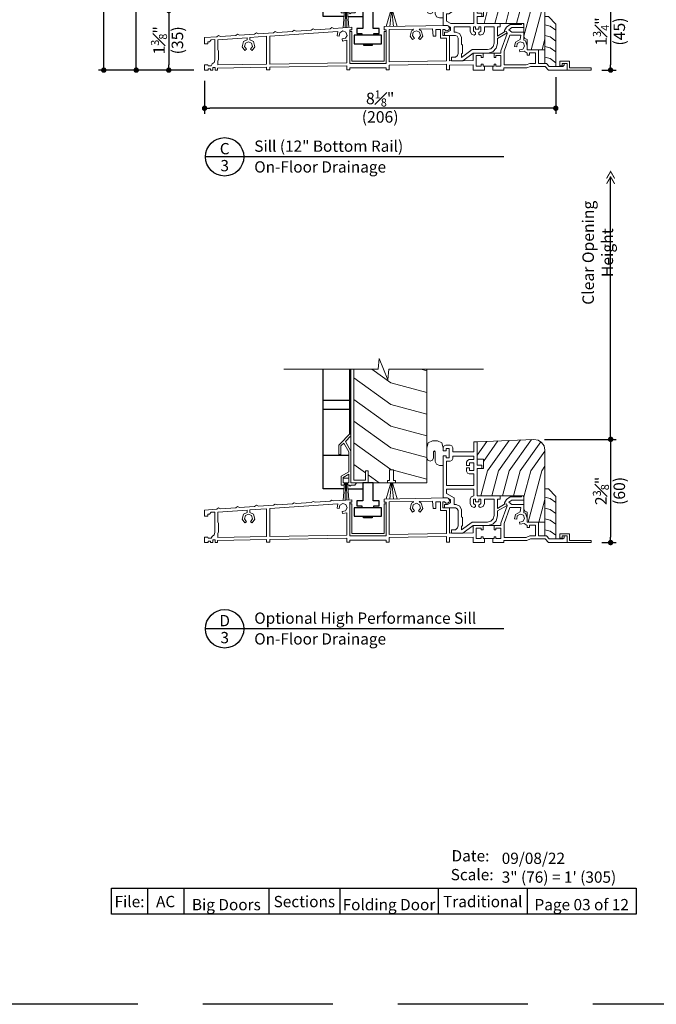
# Model space of a CAD drawing. Extents: x 0 to 578, y 0 to 356.
# Drawn here: x 324 to 338, y 308 to 331 of the extents above; entities that cross this region are included whole.
import ezdxf
from ezdxf.enums import TextEntityAlignment as Align

# ---------------------------------------------------------------- set-up
doc = ezdxf.new("R2010")
doc.units = 0
doc.header["$LTSCALE"] = 6
doc.header["$MEASUREMENT"] = 0
doc.linetypes.add('DASHED', pattern=[0.75, 0.5, -0.25])
doc.layers.get('0').update_dxf_attribs({"linetype": 'CONTINUOUS'})
doc.layers.get('Defpoints').update_dxf_attribs({"linetype": 'CONTINUOUS'})
for name, color, linetype in [('A-ANNO-DIMS', 3, 'CONTINUOUS'), ('A-ANNO-TEXT', 4, 'CONTINUOUS'), ('A-DETL-MBND', 8, 'CONTINUOUS')]:
    doc.layers.add(name, color=color, linetype=linetype)
doc.layers.add('A-DETL-MCUT', color=6, linetype='CONTINUOUS', lineweight=20)
doc.layers.add('A-DETL-PATT', color=8, linetype='CONTINUOUS', lineweight=5)
doc.layers.add('PLOT VIEW', color=1, linetype='DASHED', plot=False)
doc.styles.add('ADF Text', font='FRABK.TTF', dxfattribs={"width": 0.85})
doc.dimstyles.new('ADF 3 inches equals 1 foot', dxfattribs={"dimtxt": 0.265625, "dimasz": 0.125, "dimexe": 0.125, "dimexo": 0.25, "dimgap": 0.03125, "dimtad": 1, "dimdec": 4, "dimzin": 3, "dimdsep": 46, "dimlunit": 4, "dimtxsty": 'ADF Text', "dimblk": 'DOT', "dimcen": 0, "dimclrd": 256, "dimclre": 256, "dimclrt": 256, "dimadec": 0, "dimazin": 0, "dimtfac": 0.7, "dimtdec": 4, "dimtix": 1, "dimtmove": 0, "dimatfit": 0, "dimldrblk": 'DOT', "dimfxl": 0.125, "dimfrac": 1, "dimtolj": 1, "dimtzin": 4, "dimlwd": -1, "dimlwe": -1, "dimarcsym": 0})

# ---------------------------------------------------------------- blocks, each defined once
blk = doc.blocks.new('_DOT')
at = {"color": 0, "linetype": 'ByBlock'}
blk.add_line((-0.5, 0), (-1, 0), dxfattribs=at)
at = {"color": 0, "linetype": 'ByBlock', "const_width": 0.5}
blk.add_lwpolyline([(-0.25, 0, 1), (0.25, 0, 1)], format="xyb", close=True, dxfattribs=at)
blk = doc.blocks.new('*D148')
at = {"layer": 'A-ANNO-DIMS', "transparency": 16777216}
for p, q in [((331.167, 330.927), (327.085, 330.927)), ((327.21, 330.802), (327.21, 329.678)), ((327.787, 329.553), (327.085, 329.553))]:
    blk.add_line(p, q, dxfattribs=at)
at = {"layer": 'Defpoints', "color": 0, "transparency": 16777216}
for p in [(331.417, 330.927), (327.21, 329.553), (328.037, 329.553)]:
    blk.add_point(p, dxfattribs=at)
at = {"layer": 'A-ANNO-DIMS', "transparency": 16777216, "xscale": 0.125, "yscale": 0.125, "zscale": 0.125}
for p, rotation in [((327.21, 330.927), 90), ((327.21, 329.553), 270)]:
    blk.add_blockref('_DOT', p, dxfattribs=dict(at, rotation=rotation))
at = {"layer": 'A-ANNO-DIMS', "transparency": 16777216, "char_height": 0.26562, "attachment_point": 5, "rotation": 90, "style": 'ADF Text'}
for s, insert in [('\\A1;1{\\H0.7x;\\S3#8;}"', (326.985, 330.24)), ('\\A1;\\f [;\\fFranklin Gothic Book;(35)\\f]', (327.41, 330.24))]:
    blk.add_mtext(s, dxfattribs=dict(at, insert=insert))
blk = doc.blocks.new('Dimension Arrow')
at = {"layer": 'A-ANNO-DIMS', "const_width": 0.188}
for points in [[(-2.29, -0.75), (-0.99, 0), (-2.29, 0.75)], [(-1.3, -0.75), (0, 0), (-1.3, 0.75)]]:
    blk.add_lwpolyline(points, dxfattribs=at)
blk = doc.blocks.new('*D150')
at = {"layer": 'A-ANNO-DIMS', "transparency": 16777216}
for p, q in [((326.46, 329.678), (326.46, 345.302)), ((327.787, 329.553), (326.335, 329.553))]:
    blk.add_line(p, q, dxfattribs=at)
at = {"layer": 'Defpoints', "color": 0, "transparency": 16777216}
for p in [(326.46, 345.427), (331.535, 345.427), (328.037, 329.553)]:
    blk.add_point(p, dxfattribs=at)
at = {"layer": 'A-ANNO-DIMS', "transparency": 16777216, "xscale": 0.125, "yscale": 0.125, "zscale": 0.125}
for name, p, rotation in [('Dimension Arrow', (326.46, 345.427), 90), ('_DOT', (326.46, 329.553), 270)]:
    blk.add_blockref(name, p, dxfattribs=dict(at, rotation=rotation))
at = {"layer": 'A-ANNO-DIMS', "transparency": 16777216, "insert": (326.199, 343.986), "char_height": 0.26562, "attachment_point": 5, "rotation": 90, "style": 'ADF Text'}
blk.add_mtext('\\A1;Unit Dimension', dxfattribs=at)
blk = doc.blocks.new('*D152')
at = {"layer": 'A-ANNO-DIMS', "transparency": 16777216}
for p, q in [((325.71, 329.678), (325.71, 345.302)), ((327.787, 329.553), (325.585, 329.553))]:
    blk.add_line(p, q, dxfattribs=at)
at = {"layer": 'Defpoints', "color": 0, "transparency": 16777216}
for p in [(325.71, 345.427), (331.535, 345.427), (328.037, 329.553)]:
    blk.add_point(p, dxfattribs=at)
at = {"layer": 'A-ANNO-DIMS', "transparency": 16777216, "xscale": 0.125, "yscale": 0.125, "zscale": 0.125}
for name, p, rotation in [('Dimension Arrow', (325.71, 345.427), 90), ('_DOT', (325.71, 329.553), 270)]:
    blk.add_blockref(name, p, dxfattribs=dict(at, rotation=rotation))
at = {"layer": 'A-ANNO-DIMS', "transparency": 16777216, "insert": (325.412, 343.973), "char_height": 0.26562, "attachment_point": 5, "rotation": 90, "style": 'ADF Text'}
blk.add_mtext('\\A1;Rough Opening', dxfattribs=at)
blk = doc.blocks.new('*D153')
at = {"layer": 'A-ANNO-DIMS', "transparency": 16777216}
for p, q in [((335.886, 331.333), (337.536, 331.333)), ((337.411, 331.208), (337.411, 329.678)), ((337.211, 329.553), (337.536, 329.553))]:
    blk.add_line(p, q, dxfattribs=at)
at = {"layer": 'Defpoints', "color": 0, "transparency": 16777216}
for p in [(335.636, 331.333), (336.961, 329.553), (337.411, 329.553)]:
    blk.add_point(p, dxfattribs=at)
at = {"layer": 'A-ANNO-DIMS', "transparency": 16777216, "xscale": 0.125, "yscale": 0.125, "zscale": 0.125}
for p, rotation in [((337.411, 331.333), 90), ((337.411, 329.553), 270)]:
    blk.add_blockref('_DOT', p, dxfattribs=dict(at, rotation=rotation))
at = {"layer": 'A-ANNO-DIMS', "transparency": 16777216, "char_height": 0.26562, "attachment_point": 5, "rotation": 90, "style": 'ADF Text'}
for s, insert in [('\\A1;1{\\H0.7x;\\S3#4;}"', (337.188, 330.443)), ('\\A1;\\f [;\\fFranklin Gothic Book;(45)\\f]', (337.611, 330.443))]:
    blk.add_mtext(s, dxfattribs=dict(at, insert=insert))
blk = doc.blocks.new('*D155')
at = {"layer": 'A-ANNO-DIMS', "transparency": 16777216}
for p, q in [((336.145, 329.387), (336.145, 328.548)), ((328.037, 329.302), (328.037, 328.548)), ((336.02, 328.673), (328.162, 328.673))]:
    blk.add_line(p, q, dxfattribs=at)
at = {"layer": 'Defpoints', "color": 0, "transparency": 16777216}
for p in [(336.145, 329.637), (328.037, 329.552), (328.037, 328.673)]:
    blk.add_point(p, dxfattribs=at)
at = {"layer": 'A-ANNO-DIMS', "transparency": 16777216, "xscale": 0.125, "yscale": 0.125, "zscale": 0.125, "rotation": 180}
blk.add_blockref('_DOT', (328.037, 328.673), dxfattribs=at)
at = {"layer": 'A-ANNO-DIMS', "transparency": 16777216, "xscale": 0.125, "yscale": 0.125, "zscale": 0.125}
blk.add_blockref('_DOT', (336.145, 328.673), dxfattribs=at)
at = {"layer": 'A-ANNO-DIMS', "transparency": 16777216, "char_height": 0.26562, "attachment_point": 5, "style": 'ADF Text'}
for s, insert in [('\\A1;8{\\H0.7x;\\S1#8;}"', (332.091, 328.899)), ('\\A1;\\f [;\\fFranklin Gothic Book;(206)\\f]', (332.091, 328.473))]:
    blk.add_mtext(s, dxfattribs=dict(at, insert=insert))
blk = doc.blocks.new('Big Door Elevations Section')
at = {"layer": 'PLOT VIEW'}
blk.add_lwpolyline([(0, 44), (34, 44), (34, 0), (0, 0)], close=True, dxfattribs=at)
blk = doc.blocks.new('Architectural Sections')
at = {"layer": 'A-DETL-MCUT'}
blk.add_blockref('Big Door Elevations Section', (-34, 0), dxfattribs=at)
at = {"layer": 'A-ANNO-TEXT', "char_height": 0.26042, "attachment_point": 7, "style": 'ADF Text'}
for s, insert, width in [('\\pi0.0421;{\\W1;Date:\\P\\pi-0.03288;Scale:}', (-6.272, 2.862), 0.90494), ('{\\W1;09/08/22\\P3" (76) = 1\' (305)}', (-5.103, 2.804), 3.02006)]:
    blk.add_mtext(s, dxfattribs=dict(at, insert=insert, width=width))
blk = doc.blocks.new('AW Detail Tag')
at = {"layer": 'A-ANNO-TEXT'}
blk.add_line((6.886, 0), (0, 0), dxfattribs=at)
blk.add_circle((0.443, 0), 0.443, dxfattribs=at)
blk = doc.blocks.new('E Series Door Glass')
at = {"layer": 'A-DETL-MCUT'}
for points in [[(0.75, -1.187), (0.75, 0), (0.632, 0), (0.506, -0.027), (0.377, -0.036), (0.248, -0.027), (0.122, 0), (0, 0), (0, -1.187)], [(0.122, -1.187), (0.122, 0)], [(0.632, -1.187), (0.632, 0)]]:
    blk.add_lwpolyline(points, dxfattribs=at)
at = {"layer": 'A-DETL-MCUT', "const_width": 0.0000001}
for points in [[(0.122, -0.186), (0.161, -0.186), (0.209, -0.067), (0.545, -0.067), (0.593, -0.186), (0.632, -0.186)], [(0.632, -0.375), (0.122, -0.375)]]:
    blk.add_lwpolyline(points, dxfattribs=at)
blk = doc.blocks.new('Big Door Outswing Folding Door Sill')
at = {"layer": 'A-DETL-MCUT'}
for p, q in [((6.432, 0.395), (6.682, 0.395)), ((3.353, 0.025), (3.353, 0.025)), ((4.195, 0.025), (4.195, 0.025)), ((6.463, 0.09), (6.651, 0.09))]:
    blk.add_line(p, q, dxfattribs=at)
for points in [[(5.51, 1.613), (5.478, 1.723), (5.38, 1.769), (5.26, 1.769), (5.162, 1.723), (5.13, 1.613), (5.13, 1.378), (5.153, 1.323), (5.208, 1.3), (5.263, 1.323), (5.286, 1.378), (5.286, 1.518), (5.306, 1.538), (5.326, 1.518), (5.326, 1.297), (5.353, 1.23), (5.42, 1.203), (5.51, 1.203)], [(7.858, 0.156), (7.858, 1.236), (7.936, 1.236), (8.108, 1.064), (8.108, 0.085)]]:
    blk.add_lwpolyline(points, dxfattribs=at)
for points in [[(5.71, 1.657), (5.666, 1.675), (5.572, 1.675), (5.528, 1.657), (5.51, 1.613), (5.51, 1.54), (5.58, 1.54), (5.58, 1.597), (5.65, 1.597), (5.65, 1.378), (5.58, 1.378), (5.58, 1.425), (5.51, 1.425), (5.51, 1.029), (5.607, 1.029), (5.674, 0.992), (5.675, 0.915), (5.608, 0.876), (5.541, 0.876), (5.541, 0.798), (5.791, 0.798), (5.835, 0.78), (5.853, 0.736), (5.853, 0.387), (5.841, 0.338), (5.79, 0.296), (5.699, 0.296), (5.699, 0.213), (5.96, 0.218), (6.202, 0.395), (6.542, 0.395), (6.651, 0.424), (6.731, 0.504), (6.76, 0.613), (6.76, 0.728), (6.984, 0.857), (6.972, 0.891), (6.926, 0.882), (6.76, 0.786), (6.76, 0.999), (6.822, 0.999), (6.822, 1.077), (6.291, 1.077), (6.291, 1.236), (6.4, 1.236), (6.4, 1.314), (6.291, 1.314), (6.291, 1.721), (6.213, 1.721), (6.213, 1.542), (5.728, 1.457), (5.728, 1.613)], [(7.397, 0.726), (7.451, 0.703), (7.451, 0.469), (7.858, 0.469), (7.858, 1.531), (7.838, 1.629), (7.782, 1.711), (7.698, 1.764), (7.599, 1.781), (6.291, 1.721), (6.291, 1.452), (6.436, 1.452), (6.436, 1.236), (6.291, 1.236), (6.291, 1.077), (7.374, 1.077), (7.374, 0.78)], [(5.588, 1.3), (5.588, 1.13), (5.682, 1.077), (6.213, 1.077), (6.213, 1.441), (5.721, 1.354), (5.64, 1.3)], [(0, 0.61), (0, 0.75), (0.284, 0.77), (0.325, 0.798), (0.37, 0.776), (0.72, 0.8), (0.761, 0.828), (0.806, 0.806), (1.156, 0.831), (1.197, 0.859), (1.242, 0.837), (1.592, 0.861), (1.633, 0.889), (1.678, 0.867), (2.028, 0.892), (2.069, 0.92), (2.114, 0.898), (2.464, 0.922), (2.505, 0.95), (2.55, 0.928), (2.9, 0.953), (2.941, 0.981), (2.986, 0.959), (3.399, 0.988), (3.399, 0.929), (3.353, 0.929), (3.353, 0.156), (4.195, 0.156), (4.195, 0.929), (4.149, 0.929), (4.149, 1.004), (5.591, 1.029), (5.632, 1.015), (5.653, 0.977), (5.645, 0.935), (5.61, 0.908), (5.567, 0.911), (5.536, 0.941), (5.503, 0.941), (5.503, 0.798), (5.654, 0.798), (5.654, 0.213), (6.202, 0.222), (6.202, 0.395), (6.432, 0.395), (6.432, 0.29), (6.387, 0.29), (6.387, 0.335), (6.272, 0.335), (6.272, 0.09), (6.387, 0.09), (6.387, 0.135), (6.432, 0.135), (6.432, 0.09), (6.463, 0.09), (6.463, 0), (6.202, 0), (6.202, 0.122), (5.654, 0.113), (5.654, 0.01), (5.584, 0.01), (5.584, 0.139), (4.265, 0.116), (4.265, 0.01), (4.195, 0.01), (4.195, 0.056), (3.353, 0.056), (3.353, 0.01), (3.283, 0.01), (3.283, 0.101), (1.503, 0.07), (1.503, 0.01), (1.433, 0.01), (1.433, 0.069), (0.295, 0.049), (0.295, 0), (0.245, 0), (0.245, 0.062), (0.19, 0.062), (0.19, 0), (0.139, 0), (0.139, 0.031), (0.085, 0.031), (0.085, 0), (0, 0), (0, 0.125), (0.073, 0.125), (0.086, 0.103), (0.154, 0.103), (0.177, 0.143), (0.218, 0.178), (0.233, 0.229), (0.233, 0.704), (0.154, 0.699), (0.11, 0.653), (0.077, 0.653), (0.077, 0.61)], [(4.975, 0.921), (4.953, 0.948), (5.263, 0.954), (5.279, 0.782), (5.336, 0.782), (5.336, 0.941), (5.443, 0.941), (5.443, 0.738), (5.584, 0.738), (5.584, 0.211), (4.265, 0.188), (4.265, 0.936), (4.826, 0.946), (4.805, 0.921), (4.776, 0.908), (4.744, 0.787), (4.803, 0.704), (4.844, 0.732), (4.798, 0.797), (4.819, 0.873), (4.89, 0.906), (4.961, 0.873), (4.982, 0.797), (4.937, 0.732), (4.977, 0.704), (5.036, 0.787), (5.004, 0.908)], [(5.807, 0.876), (5.895, 0.839), (5.931, 0.751), (5.931, 0.597), (5.953, 0.577), (5.953, 0.394), (5.931, 0.374), (5.931, 0.294), (6.177, 0.473), (6.532, 0.473), (6.611, 0.494), (6.661, 0.544), (6.682, 0.623), (6.682, 0.999), (6.459, 0.999), (6.459, 0.899), (6.431, 0.833), (6.363, 0.808), (6.333, 0.828), (6.333, 0.865), (6.381, 0.898), (6.381, 0.999), (6.334, 0.999), (6.334, 0.942), (6.256, 0.942), (6.256, 0.999), (6.209, 0.999), (6.209, 0.898), (6.257, 0.865), (6.257, 0.828), (6.226, 0.808), (6.159, 0.833), (6.131, 0.899), (6.131, 0.999), (5.762, 0.999), (5.762, 0.876)], [(7.308, 1.051), (7.325, 1.077), (7.357, 1.077), (7.374, 1.051), (7.374, 0.981), (7.095, 0.981), (7.021, 0.928), (7.095, 0.875), (7.374, 0.875), (7.374, 0.688), (7.409, 0.675), (7.451, 0.56), (7.451, 0.469), (7.711, 0.469), (7.711, 0.156), (7.897, 0.156), (7.958, 0.085), (8.269, 0.085), (8.305, 0.112), (8.305, 0.153), (8.374, 0.153), (8.374, 0), (7.94, 0), (7.865, 0.086), (7.522, 0.086), (7.436, 0.05), (6.912, 0.05), (6.912, 0), (6.651, 0), (6.651, 0.09), (6.682, 0.09), (6.682, 0.135), (6.727, 0.135), (6.727, 0.09), (6.842, 0.09), (6.842, 0.335), (6.727, 0.335), (6.727, 0.29), (6.682, 0.29), (6.682, 0.395), (6.842, 0.395), (6.842, 0.446), (6.988, 0.847), (6.972, 0.891), (6.926, 0.882), (6.926, 0.913), (6.973, 0.992), (7.054, 1.051)], [(0.942, 0.622), (0.921, 0.546), (0.966, 0.481), (0.926, 0.453), (0.867, 0.536), (0.899, 0.657), (0.983, 0.696), (0.983, 0.749), (0.303, 0.701), (0.303, 0.476), (0.325, 0.437), (0.325, 0.247), (0.303, 0.208), (0.303, 0.119), (1.433, 0.139), (1.433, 0.78), (1.043, 0.753), (1.043, 0.696), (1.127, 0.657), (1.159, 0.536), (1.1, 0.453), (1.059, 0.481), (1.105, 0.546), (1.084, 0.622), (1.013, 0.655)], [(3.183, 0.671), (3.174, 0.72), (3.251, 0.734), (3.291, 0.802), (3.264, 0.876), (3.19, 0.903), (3.122, 0.863), (3.108, 0.786), (3.059, 0.795), (3.077, 0.895), (1.503, 0.785), (1.503, 0.14), (3.283, 0.171), (3.283, 0.689)], [(3.353, 0.156), (4.195, 0.156), (4.195, 0.89), (4.145, 0.89), (4.145, 0.206), (3.403, 0.206), (3.403, 0.89), (3.353, 0.89)], [(7.641, 0.156), (7.641, 0.399), (7.501, 0.399), (7.501, 0.344), (7.451, 0.344), (7.451, 0.392), (7.381, 0.441), (7.281, 0.423), (7.272, 0.472), (7.349, 0.486), (7.389, 0.554), (7.362, 0.628), (7.288, 0.655), (7.22, 0.615), (7.206, 0.538), (7.157, 0.547), (7.175, 0.647), (7.283, 0.71), (7.304, 0.805), (7.047, 0.805), (6.914, 0.44), (6.914, 0.12), (7.422, 0.12), (7.507, 0.156)], [(8.424, 0.05), (8.924, 0.05), (8.924, 0), (8.374, 0), (8.374, 0.153), (8.254, 0.153), (8.254, 0.099), (8.204, 0.099), (8.204, 0.204), (8.424, 0.204)]]:
    blk.add_lwpolyline(points, close=True, dxfattribs=at)
at = {"layer": 'A-DETL-PATT'}
for points in [[(6.33, 1.452), (6.53, 1.732)], [(6.451, 1.077), (6.533, 1.387), (6.789, 1.744)], [(6.701, 1.077), (6.783, 1.387), (7.047, 1.756)], [(6.951, 1.077), (7.033, 1.387), (7.306, 1.767)], [(7.201, 1.077), (7.283, 1.387), (7.564, 1.779)], [(7.374, 0.786), (7.533, 1.387), (7.77, 1.718)], [(7.54, 0.469), (7.783, 1.387), (7.858, 1.491)], [(7.858, 1.047), (7.975, 1.016), (8.108, 0.921)], [(7.79, 0.469), (7.858, 0.725)], [(7.858, 0.797), (7.975, 0.766), (8.108, 0.671)], [(7.858, 0.547), (7.975, 0.516), (8.108, 0.421)], [(7.858, 0.297), (7.975, 0.266), (8.108, 0.171)]]:
    blk.add_lwpolyline(points, dxfattribs=at)
blk = doc.blocks.new('Big Door Outswing Folding Door 12 Bottom Rail')
at = {"layer": 'A-DETL-MBND'}
for p, q in [((3.318, 6.029), (2.768, 6.029)), ((3.345, 4.878), (2.739, 4.878)), ((3.345, 4.669), (2.739, 4.669)), ((3.345, 3.276), (2.739, 3.276)), ((3.345, 3.067), (2.739, 3.067)), ((3.32, 2.005), (2.739, 2.005)), ((3.311, 1.237), (3.653, 1.237))]:
    blk.add_line(p, q, dxfattribs=at)
for points in [[(3.219, 1.237), (2.74, 1.237), (2.739, 5.94), (3.345, 5.94), (3.345, 2.496)], [(2.768, 5.94), (2.768, 6.029), (2.947, 6.1), (3.139, 6.1), (3.318, 6.029), (3.318, 5.94)], [(3.909, 0.804), (3.909, 0.844), (4.027, 0.844), (4.027, 0.962), (3.889, 0.962), (3.889, 1.375), (3.653, 1.375), (3.653, 0.962), (3.515, 0.962), (3.515, 0.844), (3.633, 0.844), (3.633, 0.804)], [(3.869, 0.608), (3.869, 0.568), (3.673, 0.568), (3.673, 0.608)]]:
    blk.add_lwpolyline(points, dxfattribs=at)
blk.add_lwpolyline([(3.456, 0.608), (4.086, 0.608), (4.086, 0.804), (3.456, 0.804)], close=True, dxfattribs=at)
at = {"layer": 'A-DETL-MCUT'}
for p, q in [((3.63, 12.688), (3.442, 12.688)), ((3.23, 1.375), (3.198, 0.973)), ((3.2, 1.485), (3.33, 1.485)), ((3.23, 1.375), (3.3, 1.375)), ((3.253, 1.375), (3.243, 0.977)), ((3.277, 1.375), (3.287, 0.98)), ((3.3, 1.375), (3.331, 0.983)), ((4.301, 1.375), (4.19, 1.005)), ((4.275, 1.006), (4.312, 1.375)), ((4.324, 1.375), (4.36, 1.008)), ((4.335, 1.375), (4.445, 1.009))]:
    blk.add_line(p, q, dxfattribs=at)
for points in [[(3.692, 13.375), (3.692, 12.75), (3.774, 12.75), (3.774, 12.47), (3.712, 12.47), (3.712, 12.688), (3.63, 12.688), (3.63, 13.272), (3.498, 13.021), (3.442, 13.021), (3.442, 1.437), (3.712, 1.437), (3.712, 1.655), (3.774, 1.655), (3.774, 1.375), (3.38, 1.375), (3.38, 13.109), (3.475, 13.109), (3.615, 13.375), (3.754, 13.375)], [(4.536, 13.375), (4.536, 12.75), (5.062, 12.75), (5.192, 12.825), (5.192, 13.236), (4.536, 13.375), (4.504, 13.375)], [(3.774, 1.375), (5.13, 1.375), (5.13, 12.75), (3.774, 12.75)], [(4.224, 1.375), (4.224, 1.43), (4.271, 1.43), (4.271, 1.68), (4.365, 1.68), (4.365, 1.43), (4.411, 1.43), (4.411, 1.375)]]:
    blk.add_lwpolyline(points, dxfattribs=at)
blk.add_lwpolyline([(3.38, 1.375), (3.505, 1.375), (3.469, 1.325), (3.386, 1.325), (3.361, 1.3), (3.336, 1.325), (3.304, 1.325), (3.3, 1.375), (3.33, 1.375), (3.33, 1.576), (3.2, 1.501), (3.2, 1.375), (3.23, 1.375), (3.226, 1.325), (3.15, 1.325), (3.15, 1.53), (3.33, 1.634), (3.33, 2.096), (3.215, 2.295), (3.149, 2.229), (3.149, 2.031), (3.099, 2.031), (3.099, 2.25), (3.38, 2.531), (3.38, 2.46), (3.251, 2.332), (3.38, 2.109)], close=True, dxfattribs=at)
for p in [(3.253, 1.375), (3.277, 1.375), (4.312, 1.375), (4.324, 1.375)]:
    blk.add_point(p, dxfattribs=at)
at = {"layer": 'A-DETL-PATT'}
for points in [[(4.536, 12.789), (4.648, 13.211), (4.735, 13.333)], [(4.784, 12.75), (4.878, 13.102), (5.002, 13.276)], [(5.043, 12.75), (5.107, 12.994), (5.192, 13.112)], [(5.13, 12.465), (4.299, 12.685), (4.209, 12.75)], [(3.712, 12.606), (3.597, 12.688)], [(5.13, 11.965), (4.299, 12.185), (3.774, 12.561)], [(5.13, 11.465), (4.299, 11.685), (3.442, 12.299)], [(5.13, 10.965), (4.299, 11.185), (3.442, 11.799)], [(5.13, 10.465), (4.299, 10.685), (3.442, 11.299)], [(5.13, 9.965), (4.299, 10.185), (3.442, 10.799)], [(5.13, 9.465), (4.299, 9.685), (3.442, 10.299)], [(5.13, 8.965), (4.299, 9.185), (3.442, 9.799)], [(5.13, 8.465), (4.299, 8.685), (3.442, 9.299)], [(5.13, 7.965), (4.299, 8.185), (3.442, 8.799)], [(5.13, 7.465), (4.299, 7.685), (3.442, 8.299)], [(5.13, 6.965), (4.299, 7.185), (3.442, 7.799)], [(5.13, 6.465), (4.299, 6.685), (3.442, 7.299)], [(5.13, 5.965), (4.299, 6.185), (3.442, 6.799)], [(5.13, 5.465), (4.299, 5.685), (3.442, 6.299)], [(5.13, 4.965), (4.299, 5.185), (3.442, 5.799)], [(5.13, 4.465), (4.299, 4.685), (3.442, 5.299)], [(5.13, 3.965), (4.299, 4.185), (3.442, 4.799)], [(5.13, 3.465), (4.299, 3.685), (3.442, 4.299)], [(5.13, 2.965), (4.299, 3.185), (3.442, 3.799)], [(5.13, 2.465), (4.299, 2.685), (3.442, 3.299)], [(5.13, 1.965), (4.299, 2.185), (3.442, 2.799)], [(5.13, 1.465), (4.299, 1.685), (3.442, 2.299)], [(3.712, 1.606), (3.442, 1.799)], [(4.034, 1.375), (3.774, 1.561)]]:
    blk.add_lwpolyline(points, dxfattribs=at)
at = {"layer": 'A-DETL-MCUT', "xscale": -1, "rotation": 180}
blk.add_blockref('E Series Door Glass', (3.754, 12.875), dxfattribs=at)
at = {"layer": 'A-DETL-MCUT'}
blk.add_blockref('Big Door Outswing Folding Door Sill', (0, 0), dxfattribs=at)
blk = doc.blocks.new('Folding Door High Performance Sill A')
at = {"layer": 'A-DETL-MCUT'}
for p, q in [((6.432, 0.395), (6.682, 0.395)), ((3.353, 0.025), (3.353, 0.025)), ((4.195, 0.025), (4.195, 0.025)), ((6.463, 0.09), (6.651, 0.09))]:
    blk.add_line(p, q, dxfattribs=at)
for points in [[(5.51, 2.188), (5.478, 2.298), (5.38, 2.344), (5.26, 2.344), (5.162, 2.298), (5.13, 2.188), (5.13, 1.953), (5.153, 1.898), (5.208, 1.875), (5.263, 1.898), (5.286, 1.953), (5.286, 2.093), (5.306, 2.113), (5.326, 2.093), (5.326, 1.872), (5.353, 1.806), (5.42, 1.778), (5.51, 1.778)], [(7.858, 0.156), (7.858, 1.236), (7.936, 1.236), (8.108, 1.064), (8.108, 0.085)]]:
    blk.add_lwpolyline(points, dxfattribs=at)
for points in [[(5.71, 2.232), (5.666, 2.25), (5.572, 2.25), (5.528, 2.232), (5.51, 2.188), (5.51, 2.115), (5.58, 2.115), (5.58, 2.172), (5.65, 2.172), (5.65, 1.953), (5.58, 1.953), (5.58, 2), (5.51, 2), (5.51, 1.029), (5.607, 1.029), (5.674, 0.992), (5.675, 0.915), (5.608, 0.876), (5.541, 0.876), (5.541, 0.798), (5.791, 0.798), (5.835, 0.78), (5.853, 0.736), (5.853, 0.387), (5.841, 0.338), (5.79, 0.296), (5.699, 0.296), (5.699, 0.213), (5.96, 0.218), (6.202, 0.395), (6.542, 0.395), (6.651, 0.424), (6.731, 0.504), (6.76, 0.613), (6.76, 0.728), (6.984, 0.857), (6.972, 0.891), (6.926, 0.882), (6.76, 0.786), (6.76, 0.999), (6.822, 0.999), (6.822, 1.077), (6.291, 1.077), (6.291, 1.711), (6.4, 1.711), (6.4, 1.789), (6.291, 1.789), (6.291, 2.321), (6.213, 2.321), (6.213, 2.094), (5.728, 2.094), (5.728, 2.188)], [(7.397, 0.726), (7.451, 0.703), (7.451, 0.469), (7.858, 0.469), (7.858, 2.131), (7.838, 2.229), (7.782, 2.311), (7.698, 2.364), (7.599, 2.381), (6.291, 2.321), (6.291, 1.927), (6.436, 1.927), (6.436, 1.711), (6.291, 1.711), (6.291, 1.077), (7.374, 1.077), (7.374, 0.78)], [(6.049, 1.779), (6.049, 1.852), (6.067, 1.896), (6.111, 1.914), (6.213, 1.914), (6.213, 1.994), (5.728, 1.994), (5.728, 1.937), (5.71, 1.893), (5.666, 1.875), (5.588, 1.875), (5.588, 1.313), (6.213, 1.313), (6.213, 1.586), (6.111, 1.586), (6.067, 1.604), (6.049, 1.648), (6.049, 1.721), (6.119, 1.721), (6.119, 1.664), (6.213, 1.664), (6.213, 1.836), (6.119, 1.836), (6.119, 1.779)], [(5.931, 0.597), (5.953, 0.577), (5.953, 0.394), (5.931, 0.374), (5.931, 0.294), (6.177, 0.473), (6.532, 0.473), (6.611, 0.494), (6.661, 0.544), (6.682, 0.623), (6.682, 0.999), (6.459, 0.999), (6.459, 0.899), (6.431, 0.833), (6.363, 0.808), (6.333, 0.828), (6.333, 0.865), (6.381, 0.898), (6.381, 0.999), (6.334, 0.999), (6.334, 0.942), (6.256, 0.942), (6.256, 0.999), (6.209, 0.999), (6.209, 0.898), (6.257, 0.865), (6.257, 0.828), (6.226, 0.808), (6.159, 0.833), (6.131, 0.899), (6.131, 0.999), (6.158, 1.052), (6.213, 1.077), (6.213, 1.235), (5.588, 1.235), (5.588, 1.13), (5.762, 1.032), (5.762, 0.876), (5.807, 0.876), (5.895, 0.839), (5.931, 0.751)], [(0, 0.61), (0, 0.75), (0.284, 0.77), (0.325, 0.798), (0.37, 0.776), (0.72, 0.8), (0.761, 0.828), (0.806, 0.806), (1.156, 0.831), (1.197, 0.859), (1.242, 0.837), (1.592, 0.861), (1.633, 0.889), (1.678, 0.867), (2.028, 0.892), (2.069, 0.92), (2.114, 0.898), (2.464, 0.922), (2.505, 0.95), (2.55, 0.928), (2.9, 0.953), (2.941, 0.981), (2.986, 0.959), (3.399, 0.988), (3.399, 0.929), (3.353, 0.929), (3.353, 0.156), (4.195, 0.156), (4.195, 0.929), (4.149, 0.929), (4.149, 1.004), (5.591, 1.029), (5.632, 1.015), (5.653, 0.977), (5.645, 0.935), (5.61, 0.908), (5.567, 0.911), (5.536, 0.941), (5.503, 0.941), (5.503, 0.798), (5.654, 0.798), (5.654, 0.213), (6.202, 0.222), (6.202, 0.395), (6.432, 0.395), (6.432, 0.29), (6.387, 0.29), (6.387, 0.335), (6.272, 0.335), (6.272, 0.09), (6.387, 0.09), (6.387, 0.135), (6.432, 0.135), (6.432, 0.09), (6.463, 0.09), (6.463, 0), (6.202, 0), (6.202, 0.122), (5.654, 0.113), (5.654, 0.01), (5.584, 0.01), (5.584, 0.139), (4.265, 0.116), (4.265, 0.01), (4.195, 0.01), (4.195, 0.056), (3.353, 0.056), (3.353, 0.01), (3.283, 0.01), (3.283, 0.101), (1.503, 0.07), (1.503, 0.01), (1.433, 0.01), (1.433, 0.069), (0.295, 0.049), (0.295, 0), (0.245, 0), (0.245, 0.062), (0.19, 0.062), (0.19, 0), (0.139, 0), (0.139, 0.031), (0.085, 0.031), (0.085, 0), (0, 0), (0, 0.125), (0.073, 0.125), (0.086, 0.103), (0.154, 0.103), (0.177, 0.143), (0.218, 0.178), (0.233, 0.229), (0.233, 0.704), (0.154, 0.699), (0.11, 0.653), (0.077, 0.653), (0.077, 0.61)], [(4.975, 0.921), (4.953, 0.948), (5.263, 0.954), (5.279, 0.782), (5.336, 0.782), (5.336, 0.941), (5.443, 0.941), (5.443, 0.738), (5.584, 0.738), (5.584, 0.211), (4.265, 0.188), (4.265, 0.936), (4.826, 0.946), (4.805, 0.921), (4.776, 0.908), (4.744, 0.787), (4.803, 0.704), (4.844, 0.732), (4.798, 0.797), (4.819, 0.873), (4.89, 0.906), (4.961, 0.873), (4.982, 0.797), (4.937, 0.732), (4.977, 0.704), (5.036, 0.787), (5.004, 0.908)], [(7.308, 1.051), (7.325, 1.077), (7.357, 1.077), (7.374, 1.051), (7.374, 0.981), (7.095, 0.981), (7.021, 0.928), (7.095, 0.875), (7.374, 0.875), (7.374, 0.688), (7.409, 0.675), (7.451, 0.56), (7.451, 0.469), (7.711, 0.469), (7.711, 0.156), (7.897, 0.156), (7.958, 0.085), (8.269, 0.085), (8.305, 0.112), (8.305, 0.153), (8.374, 0.153), (8.374, 0), (7.94, 0), (7.865, 0.086), (7.522, 0.086), (7.436, 0.05), (6.912, 0.05), (6.912, 0), (6.651, 0), (6.651, 0.09), (6.682, 0.09), (6.682, 0.135), (6.727, 0.135), (6.727, 0.09), (6.842, 0.09), (6.842, 0.335), (6.727, 0.335), (6.727, 0.29), (6.682, 0.29), (6.682, 0.395), (6.842, 0.395), (6.842, 0.446), (6.988, 0.847), (6.972, 0.891), (6.926, 0.882), (6.926, 0.913), (6.973, 0.992), (7.054, 1.051)], [(0.942, 0.622), (0.921, 0.546), (0.966, 0.481), (0.926, 0.453), (0.867, 0.536), (0.899, 0.657), (0.983, 0.696), (0.983, 0.749), (0.303, 0.701), (0.303, 0.476), (0.325, 0.437), (0.325, 0.247), (0.303, 0.208), (0.303, 0.119), (1.433, 0.139), (1.433, 0.78), (1.043, 0.753), (1.043, 0.696), (1.127, 0.657), (1.159, 0.536), (1.1, 0.453), (1.059, 0.481), (1.105, 0.546), (1.084, 0.622), (1.013, 0.655)], [(3.183, 0.671), (3.174, 0.72), (3.251, 0.734), (3.291, 0.802), (3.264, 0.876), (3.19, 0.903), (3.122, 0.863), (3.108, 0.786), (3.059, 0.795), (3.077, 0.895), (1.503, 0.785), (1.503, 0.14), (3.283, 0.171), (3.283, 0.689)], [(3.353, 0.156), (4.195, 0.156), (4.195, 0.89), (4.145, 0.89), (4.145, 0.206), (3.403, 0.206), (3.403, 0.89), (3.353, 0.89)], [(7.641, 0.156), (7.641, 0.399), (7.501, 0.399), (7.501, 0.344), (7.451, 0.344), (7.451, 0.392), (7.381, 0.441), (7.281, 0.423), (7.272, 0.472), (7.349, 0.486), (7.389, 0.554), (7.362, 0.628), (7.288, 0.655), (7.22, 0.615), (7.206, 0.538), (7.157, 0.547), (7.175, 0.647), (7.283, 0.71), (7.304, 0.805), (7.047, 0.805), (6.914, 0.44), (6.914, 0.12), (7.422, 0.12), (7.507, 0.156)], [(8.424, 0.05), (8.924, 0.05), (8.924, 0), (8.374, 0), (8.374, 0.153), (8.254, 0.153), (8.254, 0.099), (8.204, 0.099), (8.204, 0.204), (8.424, 0.204)]]:
    blk.add_lwpolyline(points, close=True, dxfattribs=at)
at = {"layer": 'A-DETL-PATT'}
for points in [[(6.291, 2.018), (6.515, 2.331)], [(6.379, 1.077), (6.533, 1.658), (7.032, 2.355)], [(6.436, 1.872), (6.773, 2.343)], [(6.629, 1.077), (6.783, 1.658), (7.29, 2.367)], [(6.879, 1.077), (7.033, 1.658), (7.549, 2.379)], [(7.129, 1.077), (7.283, 1.658), (7.76, 2.325)], [(7.374, 1.057), (7.533, 1.658), (7.858, 2.112)], [(7.468, 0.469), (7.783, 1.658), (7.858, 1.763)], [(7.718, 0.469), (7.858, 0.997)], [(7.858, 1.047), (7.975, 1.016), (8.108, 0.921)], [(7.858, 0.797), (7.975, 0.766), (8.108, 0.671)], [(7.858, 0.547), (7.975, 0.516), (8.108, 0.421)], [(7.858, 0.297), (7.975, 0.266), (8.108, 0.171)]]:
    blk.add_lwpolyline(points, dxfattribs=at)
blk = doc.blocks.new('*D221')
at = {"layer": 'A-ANNO-DIMS', "transparency": 16777216}
for p, q in [((335.886, 321.034), (337.536, 321.034)), ((337.411, 320.909), (337.411, 318.778)), ((337.211, 318.653), (337.536, 318.653))]:
    blk.add_line(p, q, dxfattribs=at)
at = {"layer": 'Defpoints', "color": 0, "transparency": 16777216}
for p in [(335.636, 321.034), (336.961, 318.653), (337.411, 318.653)]:
    blk.add_point(p, dxfattribs=at)
at = {"layer": 'A-ANNO-DIMS', "transparency": 16777216, "xscale": 0.125, "yscale": 0.125, "zscale": 0.125}
for p, rotation in [((337.411, 321.034), 90), ((337.411, 318.653), 270)]:
    blk.add_blockref('_DOT', p, dxfattribs=dict(at, rotation=rotation))
at = {"layer": 'A-ANNO-DIMS', "transparency": 16777216, "char_height": 0.26562, "attachment_point": 5, "rotation": 90, "style": 'ADF Text'}
for s, insert in [('\\A1;2{\\H0.7x;\\S3#8;}"', (337.187, 319.844)), ('\\A1;\\f [;\\fFranklin Gothic Book;(60)\\f]', (337.611, 319.844))]:
    blk.add_mtext(s, dxfattribs=dict(at, insert=insert))
blk = doc.blocks.new('*D222')
at = {"layer": 'A-ANNO-DIMS', "transparency": 16777216}
for p, q in [((337.411, 321.159), (337.411, 327.09)), ((335.886, 321.034), (337.536, 321.034))]:
    blk.add_line(p, q, dxfattribs=at)
at = {"layer": 'Defpoints', "color": 0, "transparency": 16777216}
for p in [(332.549, 327.215), (335.636, 321.034), (337.411, 321.034)]:
    blk.add_point(p, dxfattribs=at)
at = {"layer": 'A-ANNO-DIMS', "transparency": 16777216, "xscale": 0.125, "yscale": 0.125, "zscale": 0.125}
for name, p, rotation in [('Dimension Arrow', (337.411, 327.215), 90), ('_DOT', (337.411, 321.034), 270)]:
    blk.add_blockref(name, p, dxfattribs=dict(at, rotation=rotation))
at = {"layer": 'A-ANNO-DIMS', "transparency": 16777216, "insert": (337.114, 325.34), "char_height": 0.26562, "attachment_point": 5, "rotation": 90, "style": 'ADF Text'}
blk.add_mtext('\\A1;Clear Opening Height', dxfattribs=at)

msp = doc.modelspace()

# ---------------------------------------------------------------- linework, layer by layer
at = {"layer": 'A-ANNO-TEXT'}
msp.add_lwpolyline([(325.88816, 310.68049), (338, 310.68049), (338, 310.08333), (325.88816, 310.08333)], close=True, dxfattribs=at)
for points in [[(326.72149, 310.68049), (326.72149, 310.08333)], [(327.55482, 310.68049), (327.55482, 310.08333)], [(329.52447, 310.68049), (329.52447, 310.08333)], [(331.15722, 310.68049), (331.15722, 310.08333)], [(333.43077, 310.68049), (333.43077, 310.08333)], [(335.48711, 310.68049), (335.48711, 310.08333)]]:
    msp.add_lwpolyline(points, dxfattribs=at)
at = {"layer": 'A-DETL-MBND', "color": 145}
for p, q in [((331.38264, 321.92922), (330.77657, 321.92922)), ((331.38264, 321.72063), (330.77657, 321.72063)), ((331.35722, 320.65803), (330.77657, 320.65803)), ((331.34816, 319.8906), (331.69023, 319.8906))]:
    msp.add_line(p, q, dxfattribs=at)
for points in [[(331.25628, 319.8906), (330.77718, 319.8906), (330.77682, 322.65335)], [(331.38264, 322.65335), (331.38264, 321.14977)], [(331.94604, 319.45769), (331.94604, 319.49705), (332.06411, 319.49705), (332.06411, 319.61511), (331.92636, 319.61511), (331.92636, 320.02835), (331.69023, 320.02835), (331.69023, 319.61511), (331.55249, 319.61511), (331.55249, 319.49705), (331.67055, 319.49705), (331.67055, 319.45769)], [(331.90669, 319.26091), (331.90669, 319.22156), (331.70991, 319.22156), (331.70991, 319.26091)]]:
    msp.add_lwpolyline(points, dxfattribs=at)
msp.add_lwpolyline([(331.49345, 319.26091), (332.12314, 319.26091), (332.12314, 319.45769), (331.49345, 319.45769)], close=True, dxfattribs=at)
at = {"layer": 'A-DETL-MCUT', "color": 145}
for p, q in [((331.23722, 320.13835), (331.36722, 320.13835)), ((331.26701, 320.02835), (331.23569, 319.62631)), ((331.26701, 320.02835), (331.33743, 320.02835)), ((331.29048, 320.02835), (331.28014, 319.63011)), ((331.31396, 320.02835), (331.32422, 319.63319)), ((331.33743, 320.02835), (331.36797, 319.63625)), ((332.33822, 320.02835), (332.22687, 319.65832)), ((332.31259, 319.65981), (332.34955, 320.02835)), ((332.36089, 320.02835), (332.3977, 319.6613)), ((332.37222, 320.02835), (332.48223, 319.66278))]:
    msp.add_line(p, q, dxfattribs=at)
for points in [[(334.47415, 322.65335), (332.29259, 322.65335), (332.27061, 322.4094), (332.06682, 322.89729), (332.04485, 322.65335), (329.86329, 322.65335)], [(331.47922, 322.65335), (331.47922, 320.09035), (331.74922, 320.09035), (331.74922, 320.30835), (331.81122, 320.30835), (331.81122, 320.02835), (331.41722, 320.02835), (331.41722, 322.65335)], [(331.81122, 320.02835), (333.16722, 320.02835), (333.16722, 322.65335)], [(332.26172, 320.02835), (332.26172, 320.08335), (332.30822, 320.08335), (332.30822, 320.33335), (332.40222, 320.33335), (332.40222, 320.08335), (332.44872, 320.08335), (332.44872, 320.02835)]]:
    msp.add_lwpolyline(points, dxfattribs=at)
msp.add_lwpolyline([(331.41722, 320.02835), (331.54222, 320.02835), (331.50636, 319.97835), (331.42347, 319.97835), (331.39847, 319.95335), (331.37347, 319.97835), (331.34132, 319.97835), (331.33743, 320.02835), (331.36722, 320.02835), (331.36722, 320.22917), (331.23722, 320.15412), (331.23722, 320.02835), (331.26701, 320.02835), (331.26311, 319.97835), (331.18722, 319.97835), (331.18722, 320.18299), (331.36722, 320.28691), (331.36722, 320.74895), (331.25204, 320.94845), (331.18622, 320.88263), (331.18622, 320.68435), (331.13622, 320.68435), (331.13622, 320.90335), (331.41722, 321.18435), (331.41722, 321.11363), (331.28864, 320.98505), (331.41722, 320.76235)], close=True, dxfattribs=at)
for p in [(331.29048, 320.02835), (331.31396, 320.02835), (332.34955, 320.02835), (332.36089, 320.02835)]:
    msp.add_point(p, dxfattribs=at)
at = {"layer": 'A-DETL-PATT', "color": 145}
for points in [[(333.16722, 322.11847), (332.33668, 322.33862), (331.89675, 322.65335)], [(333.16722, 322.61847), (333.03566, 322.65335)], [(333.16722, 321.61847), (332.33668, 321.83862), (331.47922, 322.45205)], [(333.16722, 321.11847), (332.33668, 321.33862), (331.47922, 321.95205)], [(333.16722, 320.61847), (332.33668, 320.83862), (331.47922, 321.45205)], [(333.16722, 320.11847), (332.33668, 320.33862), (331.47922, 320.95205)], [(331.74922, 320.25889), (331.47922, 320.45205)], [(332.07148, 320.02835), (331.81122, 320.21454)]]:
    msp.add_lwpolyline(points, dxfattribs=at)

# ---------------------------------------------------------------- block references
at = {"layer": 'A-ANNO-TEXT'}
for name, p in [('Architectural Sections', (340, 308)), ('AW Detail Tag', (328.05722, 327.5525)), ('AW Detail Tag', (328.05722, 316.66335))]:
    msp.add_blockref(name, p, dxfattribs=at)
at = {"layer": 'A-DETL-MCUT'}
for name, p in [('Big Door Outswing Folding Door 12 Bottom Rail', (328.03722, 329.5525)), ('Folding Door High Performance Sill A', (328.03722, 318.65335))]:
    msp.add_blockref(name, p, dxfattribs=at)

# ---------------------------------------------------------------- texts
at = {"layer": 'A-ANNO-TEXT', "style": 'ADF Text'}
for s, p in [('C', (328.50182, 327.52943)), ('D', (328.50182, 316.64028))]:
    msp.add_text(s, height=0.26042, dxfattribs=at).set_placement(p, align=Align.BOTTOM_CENTER)
for p in [(328.50182, 327.47962), (328.50182, 316.59046)]:
    msp.add_text('3', height=0.26042, dxfattribs=at).set_placement(p, align=Align.TOP_CENTER)
at = {"layer": 'A-ANNO-TEXT', "char_height": 0.2604167, "line_spacing_factor": 1.04, "style": 'ADF Text'}
for s, insert, width, attachment_point in [('{\\W1;Sill (12" Bottom Rail)}', (329.18439, 327.66841), 5.7060328, 7), ('\\A1;{\\W1;On-Floor Drainage}', (329.18439, 327.44984), 3.8169872, 1), ('{\\W1;Optional High Performance Sill}', (329.18439, 316.77926), 5.7060328, 7), ('\\A1;{\\W1;On-Floor Drainage}', (329.18439, 316.56068), 3.8169872, 1)]:
    msp.add_mtext(s, dxfattribs=dict(at, insert=insert, width=width, attachment_point=attachment_point))
at = {"layer": 'A-ANNO-TEXT', "attachment_point": 8, "style": 'ADF Text'}
for s, insert, char_height, width in [('{\\W1;File:}', (326.30482, 310.24014), 0.2604167, 0.8333333), ('{\\W1;AC}', (327.13816, 310.24014), 0.260417, 0.8111523), ('{\\W1;Big Doors}', (328.53965, 310.16923), 0.2604167, 1.9696517), ('{\\W1;Sections}', (330.34085, 310.24014), 0.2604167, 1.6327472), ('{\\W1;Folding Door}', (332.294, 310.16923), 0.2604167, 2.2735516), ('{\\W1;Traditional}', (334.45894, 310.24021), 0.2604167, 2.0563343), ('{\\W1;Page 03 of 12}', (336.74355, 310.16923), 0.2604167, 2.512893)]:
    msp.add_mtext(s, dxfattribs=dict(at, insert=insert, char_height=char_height, width=width))

# ---------------------------------------------------------------- dimensions: what is measured, and where the dimension line sits
at = {"layer": 'A-ANNO-DIMS'}
for base, p1, p2, text, override, picture, middle in [((325.71003, 345.427), (328.03722, 329.5525), (331.53484, 345.427), 'Rough Opening', {"dimgap": 0.125, "dimjust": 2, "dimpost": '\\X\\f', "dimblk2": 'Dimension Arrow', "dimsah": 1, "dimse2": 1}, '*D152', (325.41243, 343.97313)), ((326.46003, 345.427), (328.03722, 329.5525), (331.53484, 345.427), 'Unit Dimension', {"dimgap": 0.125, "dimjust": 2, "dimpost": '\\X\\f', "dimblk1": 'DOT', "dimblk2": 'Dimension Arrow', "dimsah": 1, "dimse2": 1}, '*D150', (326.1995, 343.98611)), ((337.41134, 321.03419), (332.54884, 327.21535), (335.63649, 321.03419), 'Clear Opening Height', {"dimgap": 0.125, "dimjust": 1, "dimpost": '\\X\\f', "dimblk1": 'Dimension Arrow', "dimsah": 1, "dimse1": 1}, '*D222', (337.11373, 325.33952))]:
    dim = msp.add_linear_dim(base=base, p1=p1, p2=p2, angle=270, text=text, dimstyle='ADF 3 inches equals 1 foot', override=override, dxfattribs=at)
    dim.commit()
    dim.dimension.update_dxf_attribs({"geometry": picture, "text_midpoint": middle})
for base, p1, p2, angle, picture, middle in [((337.411337, 329.5525), (335.636494, 331.333348), (336.961219, 329.5525), 270, '*D153', (337.411337, 330.442924)), ((327.21003, 329.5525), (331.41722, 330.9275), (328.03722, 329.5525), 270, '*D148', (327.21003, 330.24)), ((328.03722, 328.67289), (336.14522, 329.6375), (328.03722, 329.5525), 180, '*D155', (332.09122, 328.67289)), ((337.41134, 318.65335), (335.63649, 321.03419), (336.96122, 318.65335), 270, '*D221', (337.41134, 319.84377))]:
    dim = msp.add_linear_dim(base=base, p1=p1, p2=p2, angle=angle, dimstyle='ADF 3 inches equals 1 foot', override={"dimpost": '\\X\\f'}, dxfattribs=at)
    dim.commit()
    dim.dimension.update_dxf_attribs({"geometry": picture, "text_midpoint": middle})

doc.saveas('drawing.dxf')
